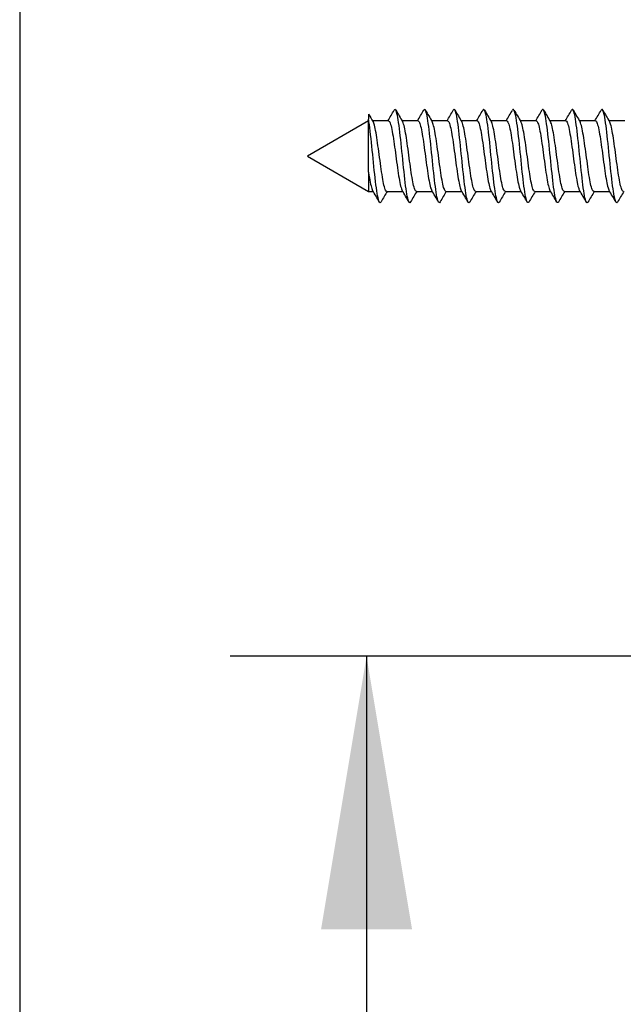
# Model space of a CAD drawing. Units: millimetres. Extents: x 7 to 203, y 5 to 291.
# Drawn here: x 7 to 20, y 151 to 172 of the extents above; entities that cross this region are included whole.
import ezdxf
from ezdxf.enums import TextEntityAlignment as Align

# ---------------------------------------------------------------- set-up
doc = ezdxf.new("R2010")
doc.units = ezdxf.units.MM
for name, color, linetype in [('Default', 7, 'Continuous'), ('Standard', 7, 'Continuous'), ('デフォルト', 7, 'Continuous')]:
    doc.layers.add(name, color=color, linetype=linetype)
doc.styles.add('SEACAD_Arial', font='arial.ttf')
doc.dimstyles.get("Standard").update_dxf_attribs({"dimtxt": 0.18, "dimasz": 0.18, "dimexe": 0.18, "dimexo": 0.0625, "dimgap": 0.09, "dimtad": 0, "dimtih": 1, "dimtoh": 1, "dimdec": 4, "dimzin": 0, "dimdsep": 46, "dimtxsty": 'Standard', "dimcen": 0.09, "dimadec": 0, "dimazin": 0, "dimtfac": 1, "dimtdec": 4, "dimtofl": 0, "dimtmove": 0, "dimatfit": 3, "dimfxl": 0, "dimtolj": 1, "dimtzin": 0, "dimarcsym": 0})

# ---------------------------------------------------------------- blocks, each defined once
blk = doc.blocks.new('DMBLK6')
at = {"layer": 'Default', "linetype": 'Continuous'}
for points in [[(13.226, 186.31), (14.226, 180.31), (15.226, 186.31)], [(13.226, 152.31), (15.226, 152.31), (14.226, 158.31)]]:
    blk.add_hatch(color=7, dxfattribs=at).paths.add_polyline_path(points)
at = {"layer": 'Default', "color": 7, "linetype": 'Continuous'}
for p, q in [((14.226, 192.31), (14.226, 180.31)), ((33.552, 180.31), (11.226, 180.31)), ((32.927, 158.31), (11.226, 158.31)), ((14.226, 158.31), (14.226, 138.253)), ((14.226, 138.253), (36.139, 138.253))]:
    blk.add_line(p, q, dxfattribs=at)
at = {"layer": 'Default', "color": 7, "linetype": 'Continuous', "style": 'SEACAD_Arial'}
for s, p in [('Ø', (16.926, 145.753)), ('44', (24.647, 145.753))]:
    blk.add_text(s, height=6, dxfattribs=at).set_placement(p, align=Align.TOP_LEFT)

msp = doc.modelspace()

# ---------------------------------------------------------------- linework, layer by layer
at = {"layer": 'Standard', "color": 7, "linetype": 'Continuous'}
msp.add_line((6.6, 291), (6.6, 5), dxfattribs=at)
at = {"layer": 'デフォルト', "color": 7, "linetype": 'Continuous'}
for p, q in [((14.26946, 170.23489), (14.26946, 170.12462)), ((14.26946, 170.08454), (12.92712, 169.30954)), ((14.26946, 168.95597), (14.26946, 170.12462)), ((14.70791, 170.08454), (14.35813, 170.08454)), ((15.35794, 170.08454), (15.00817, 170.08454)), ((16.00796, 170.08454), (15.65819, 170.08454)), ((16.65798, 170.08454), (16.3082, 170.08454)), ((17.308, 170.08454), (16.9582, 170.08454)), ((17.95801, 170.08454), (17.60819, 170.08454)), ((18.60803, 170.08454), (18.25817, 170.08454)), ((19.25804, 170.08454), (18.90815, 170.08454)), ((19.90804, 170.08454), (19.55812, 170.08454)), ((12.92712, 169.30954), (14.26946, 168.53454)), ((14.26946, 168.95597), (14.26946, 168.53454)), ((14.26946, 168.53454), (14.37105, 168.53454)), ((14.67129, 168.53454), (15.02106, 168.53454)), ((15.32131, 168.53454), (15.67107, 168.53454)), ((15.97134, 168.53454), (16.3211, 168.53454)), ((16.62136, 168.53454), (16.97112, 168.53454)), ((17.27139, 168.53454), (17.62115, 168.53454)), ((17.92141, 168.53454), (18.27118, 168.53454)), ((18.57144, 168.53454), (18.92121, 168.53454)), ((19.22144, 168.53454), (19.57124, 168.53454))]:
    msp.add_line(p, q, dxfattribs=at)
for centre, radius, start, end in [((59.9976, 197.07218), 53.02167, 210.410516, 210.621351), ((-37.19001, 200.80384), 60.29818, 329.3723255, 329.6306173), ((70.89032, 203.13056), 64.92193, 210.3575289, 210.6190571), ((-36.60956, 200.84755), 60.38029, 329.370251, 329.6281298), ((71.19681, 202.93422), 64.52629, 210.3608759, 210.6253567), ((-36.05542, 200.9063), 60.49269, 329.3686209, 329.6259711), ((73.30629, 203.7996), 66.22304, 210.368506, 210.6260702), ((-35.51916, 200.97504), 60.62556, 329.3674861, 329.6242332), ((74.219, 203.9598), 66.53072, 210.3731872, 210.629348), ((-34.99919, 201.05274), 60.77702, 329.3669013, 329.6229819), ((74.32976, 203.64629), 65.90699, 210.3753496, 210.6336668), ((-34.49301, 201.13788), 60.94413, 329.3669074, 329.6222729), ((73.74156, 202.92029), 64.47167, 210.3757067, 210.6394379), ((-33.99765, 201.22867), 61.12342, 329.3675325, 329.6221499), ((72.8337, 202.00645), 62.66559, 210.3757082, 210.6469852), ((-33.50975, 201.32307), 61.31098, 329.3687912, 329.6226448), ((72.04413, 201.16145), 60.99638, 210.3750343, 210.6540397), ((-43.72564, 134.17378), 67.49734, 30.369759, 30.6220658), ((66.05245, 138.11519), 59.70063, 149.3673451, 149.6279198), ((-42.32448, 134.62117), 66.62305, 30.3643659, 30.6201194), ((67.37218, 137.7226), 60.47696, 149.3706141, 149.6282058), ((-40.73737, 135.17666), 65.53368, 30.3594736, 30.6196112), ((68.80596, 137.26366), 61.38522, 149.3747388, 149.6287638), ((-38.97556, 135.83315), 64.24254, 30.3554513, 30.6211961), ((74.23294, 134.44586), 66.93134, 149.3822215, 149.6169464), ((-37.66085, 136.22555), 63.47067, 30.3530873, 30.6220956), ((76.87478, 133.27493), 69.24186, 149.3878321, 149.6152521), ((-36.42162, 136.57231), 62.78701, 30.3518096, 30.6237716), ((78.77037, 132.54615), 70.68498, 149.3935672, 149.6166529), ((-35.25897, 136.87301), 62.19271, 30.351497, 30.6260686), ((79.74833, 132.36007), 71.06198, 149.3990667, 149.6210383), ((-34.18751, 137.11924), 61.70462, 30.3520666, 30.6287877), ((79.79397, 132.72403), 70.3565, 149.4036309, 149.6276338), ((-33.17895, 137.3278), 61.28986, 30.3533239, 30.6318858), ((79.03048, 133.5635), 68.71249, 149.4062409, 149.6351109)]:
    msp.add_arc(centre, radius, start, end, dxfattribs=at)
for points, knots in [([(15.195, 168.30044), (15.18283, 168.27971), (15.17066, 168.27952), (15.13432, 168.34403), (15.11015, 168.47255), (15.06181, 168.84203), (15.03764, 169.08154), (14.9893, 169.56047), (14.96512, 169.79803), (14.91678, 170.1606), (14.89261, 170.28419), (14.85703, 170.33957), (14.84562, 170.33811), (14.83421, 170.31858)], [0, 0, 0, 0, 0.10120891, 0.10120891, 0.30218494, 0.30218494, 0.50316096, 0.50316096, 0.70413699, 0.70413699, 0.90511302, 0.90511302, 1, 1, 1, 1]), ([(15.84485, 168.30017), (15.8336, 168.28111), (15.82234, 168.27961), (15.78692, 168.33378), (15.76275, 168.45675), (15.71441, 168.81844), (15.69024, 169.05574), (15.6419, 169.53466), (15.61773, 169.7744), (15.56939, 170.14474), (15.54522, 170.27387), (15.50875, 170.3396), (15.49646, 170.33953), (15.48416, 170.3185)], [0, 0, 0, 0, 0.093582871, 0.093582871, 0.294622265, 0.294622265, 0.49566166, 0.49566166, 0.696701055, 0.696701055, 0.89774045, 0.89774045, 1, 1, 1, 1]), ([(16.49374, 168.29832), (16.48372, 168.28234), (16.47371, 168.28032), (16.43953, 168.32415), (16.41536, 168.44149), (16.36701, 168.79516), (16.34284, 169.03011), (16.2945, 169.50871), (16.27033, 169.75049), (16.22199, 170.12835), (16.19782, 170.26295), (16.16048, 170.33939), (16.1473, 170.34096), (16.13413, 170.31845)], [0, 0, 0, 0, 0.08353985, 0.08353985, 0.28518052, 0.28518052, 0.48682119, 0.48682119, 0.68846186, 0.68846186, 0.89010253, 0.89010253, 1, 1, 1, 1]), ([(17.14345, 168.29782), (17.1344, 168.28359), (17.12535, 168.28078), (17.09213, 168.31515), (17.06796, 168.42678), (17.01962, 168.77221), (16.99545, 169.00466), (16.94711, 169.48263), (16.92294, 169.72629), (16.8746, 170.11144), (16.85043, 170.25142), (16.81221, 170.33895), (16.79816, 170.3424), (16.78411, 170.31844)], [0, 0, 0, 0, 0.07554284, 0.07554284, 0.27733596, 0.27733596, 0.47912907, 0.47912907, 0.68092219, 0.68092219, 0.8827153, 0.8827153, 1, 1, 1, 1]), ([(17.7933, 168.29753), (17.78517, 168.28483), (17.77704, 168.28138), (17.74473, 168.30677), (17.72056, 168.41263), (17.67222, 168.7496), (17.64805, 168.97939), (17.59971, 169.45644), (17.57554, 169.70183), (17.5272, 170.09402), (17.50303, 170.23929), (17.46394, 170.33827), (17.44902, 170.34384), (17.4341, 170.31846)], [0, 0, 0, 0, 0.06790643, 0.06790643, 0.26978028, 0.26978028, 0.47165413, 0.47165413, 0.67352798, 0.67352798, 0.87540182, 0.87540182, 1, 1, 1, 1]), ([(18.44329, 168.29747), (18.43603, 168.28611), (18.42877, 168.28214), (18.39734, 168.29904), (18.37317, 168.39904), (18.32483, 168.72734), (18.30066, 168.95434), (18.25232, 169.43016), (18.22815, 169.67712), (18.1798, 170.07611), (18.15563, 170.22657), (18.11568, 170.33735), (18.0999, 170.3453), (18.08412, 170.31853)], [0, 0, 0, 0, 0.06065227, 0.06065227, 0.26253353, 0.26253353, 0.46441479, 0.46441479, 0.66629605, 0.66629605, 0.8681773, 0.8681773, 1, 1, 1, 1]), ([(19.09346, 168.29767), (19.08701, 168.28746), (19.08056, 168.28311), (19.04994, 168.29194), (19.02577, 168.38604), (18.97743, 168.70545), (18.95326, 168.92951), (18.90492, 169.4038), (18.88075, 169.65217), (18.83241, 170.05771), (18.80824, 170.21328), (18.7674, 170.33626), (18.75072, 170.3468), (18.73405, 170.31847)], [0, 0, 0, 0, 0.05382855, 0.05382855, 0.25558153, 0.25558153, 0.45733451, 0.45733451, 0.65908749, 0.65908749, 0.86084047, 0.86084047, 1, 1, 1, 1]), ([(19.74381, 168.29815), (19.73811, 168.28895), (19.73241, 168.28433), (19.70255, 168.28548), (19.67838, 168.37362), (19.63004, 168.68395), (19.60587, 168.90493), (19.55752, 169.37739), (19.53335, 169.62701), (19.48501, 170.03883), (19.46084, 170.19941), (19.41911, 170.33494), (19.40155, 170.34832), (19.38399, 170.31844)], [0, 0, 0, 0, 0.0474935, 0.0474935, 0.24901935, 0.24901935, 0.45054521, 0.45054521, 0.65207106, 0.65207106, 0.85359691, 0.85359691, 1, 1, 1, 1]), ([(14.54522, 168.3008), (14.53211, 168.27827), (14.519, 168.27958), (14.48171, 168.35488), (14.45754, 168.48888), (14.4092, 168.86592), (14.38503, 169.10747), (14.33669, 169.58613), (14.31252, 169.82134), (14.28205, 170.04481), (14.27576, 170.08696), (14.26946, 170.12462)], [0, 0, 0, 0, 0.142633915, 0.142633915, 0.405591306, 0.405591306, 0.668548697, 0.668548697, 0.931506088, 0.931506088, 1, 1, 1, 1]), ([(14.67128, 168.53459), (14.66267, 168.53465), (14.65404, 168.5429), (14.64533, 168.5591), (14.63357, 168.58095), (14.62151, 168.61785), (14.60987, 168.66673), (14.59823, 168.71563), (14.58665, 168.77788), (14.57491, 168.8482), (14.56319, 168.91851), (14.5511, 168.99882), (14.53944, 169.08248), (14.52778, 169.16618), (14.51619, 169.25552), (14.5045, 169.34297), (14.4928, 169.43039), (14.48069, 169.51831), (14.46902, 169.59946), (14.45733, 169.68063), (14.44573, 169.75725), (14.43407, 169.82283), (14.42241, 169.88839), (14.41029, 169.94473), (14.39859, 169.98719), (14.38858, 170.02354), (14.37862, 170.05056), (14.36867, 170.06667)], [0, 0, 0, 0, 0.08620176, 0.08620176, 0.08620176, 0.2024996, 0.2024996, 0.2024996, 0.31884402, 0.31884402, 0.31884402, 0.43514002, 0.43514002, 0.43514002, 0.5514853, 0.5514853, 0.5514853, 0.66778014, 0.66778014, 0.66778014, 0.7841248, 0.7841248, 0.7841248, 0.90041927, 0.90041927, 0.90041927, 1, 1, 1, 1]), ([(14.70792, 170.08446), (14.71491, 170.08443), (14.72191, 170.07905), (14.72898, 170.06836), (14.74073, 170.05058), (14.75279, 170.01765), (14.76443, 169.97229), (14.77607, 169.92691), (14.78766, 169.86784), (14.79939, 169.80008), (14.81112, 169.73235), (14.8232, 169.65406), (14.83486, 169.57172), (14.84652, 169.48934), (14.85811, 169.40064), (14.86981, 169.31311), (14.8815, 169.22562), (14.89361, 169.13688), (14.90529, 169.05427), (14.91697, 168.97162), (14.92857, 168.89283), (14.94023, 168.82455), (14.95189, 168.7563), (14.96401, 168.69668), (14.97571, 168.65062), (14.98716, 168.60555), (14.99853, 168.57227), (15.0099, 168.55344)], [0, 0, 0, 0, 0.07002093, 0.07002093, 0.07002093, 0.18656512, 0.18656512, 0.18656512, 0.30315604, 0.30315604, 0.30315604, 0.4196984, 0.4196984, 0.4196984, 0.53629016, 0.53629016, 0.53629016, 0.65283136, 0.65283136, 0.65283136, 0.76942249, 0.76942249, 0.76942249, 0.88596333, 0.88596333, 0.88596333, 1, 1, 1, 1]), ([(15.3213, 168.53457), (15.31896, 168.53456), (15.31662, 168.53515), (15.31429, 168.53636), (15.30274, 168.54236), (15.29073, 168.56364), (15.27894, 168.59842), (15.26715, 168.63321), (15.2554, 168.68249), (15.24385, 168.74211), (15.2323, 168.80172), (15.22034, 168.8733), (15.20854, 168.95085), (15.19674, 169.02842), (15.18495, 169.11413), (15.1734, 169.2008), (15.16185, 169.28746), (15.14995, 169.37742), (15.13814, 169.46318), (15.12633, 169.54894), (15.11451, 169.63288), (15.10296, 169.70796), (15.09141, 169.78303), (15.07956, 169.85129), (15.06774, 169.90701), (15.05592, 169.96274), (15.04406, 170.00749), (15.03251, 170.03752), (15.02812, 170.04894), (15.02369, 170.05835), (15.01923, 170.06567)], [0, 0, 0, 0, 0.02350604, 0.02350604, 0.02350604, 0.14001368, 0.14001368, 0.14001368, 0.2565463, 0.2565463, 0.2565463, 0.37305787, 0.37305787, 0.37305787, 0.48958697, 0.48958697, 0.48958697, 0.60610288, 0.60610288, 0.60610288, 0.72262828, 0.72262828, 0.72262828, 0.83914879, 0.83914879, 0.83914879, 0.95567034, 0.95567034, 0.95567034, 1, 1, 1, 1]), ([(15.35795, 170.08452), (15.35959, 170.08453), (15.36123, 170.08424), (15.36287, 170.08364), (15.37442, 170.07943), (15.38636, 170.05993), (15.39817, 170.0268), (15.40997, 169.99366), (15.42176, 169.94594), (15.43331, 169.88764), (15.44486, 169.82935), (15.45676, 169.75889), (15.46857, 169.68218), (15.48038, 169.60546), (15.49221, 169.52034), (15.50376, 169.43395), (15.51531, 169.34755), (15.52715, 169.25754), (15.53897, 169.17144), (15.55078, 169.08535), (15.56265, 169.00077), (15.5742, 168.92479), (15.58576, 168.84881), (15.59754, 168.77936), (15.60936, 168.72227), (15.62118, 168.66518), (15.63308, 168.61884), (15.64465, 168.58714), (15.64969, 168.57331), (15.65477, 168.5621), (15.65987, 168.55364)], [0, 0, 0, 0, 0.016493334, 0.016493334, 0.016493334, 0.133063668, 0.133063668, 0.133063668, 0.249650371, 0.249650371, 0.249650371, 0.366225089, 0.366225089, 0.366225089, 0.482808061, 0.482808061, 0.482808061, 0.599387422, 0.599387422, 0.599387422, 0.715966526, 0.715966526, 0.715966526, 0.832550652, 0.832550652, 0.832550652, 0.949125829, 0.949125829, 0.949125829, 1, 1, 1, 1]), ([(15.97132, 168.5346), (15.96364, 168.53465), (15.95593, 168.54119), (15.94814, 168.55409), (15.93636, 168.57361), (15.92433, 168.60825), (15.91271, 168.65513), (15.9011, 168.70203), (15.8895, 168.76247), (15.87773, 168.83134), (15.86597, 168.90019), (15.85391, 168.97937), (15.84228, 169.0623), (15.83064, 169.14526), (15.81906, 169.23427), (15.80732, 169.32178), (15.79559, 169.40926), (15.7835, 169.49768), (15.77185, 169.57969), (15.76019, 169.66173), (15.7486, 169.73962), (15.7369, 169.80676), (15.7252, 169.87387), (15.7131, 169.93211), (15.70142, 169.97665), (15.69087, 170.01689), (15.68039, 170.04693), (15.66986, 170.06477)], [0, 0, 0, 0, 0.07713569, 0.07713569, 0.07713569, 0.19388525, 0.19388525, 0.19388525, 0.31067626, 0.31067626, 0.31067626, 0.42742325, 0.42742325, 0.42742325, 0.54421647, 0.54421647, 0.54421647, 0.66096152, 0.66096152, 0.66096152, 0.77775578, 0.77775578, 0.77775578, 0.89449957, 0.89449957, 0.89449957, 1, 1, 1, 1]), ([(16.00797, 170.08448), (16.01589, 170.08443), (16.02381, 170.07747), (16.03179, 170.06377), (16.04352, 170.04365), (16.05561, 170.00844), (16.06727, 169.96105), (16.07893, 169.91364), (16.09052, 169.85274), (16.10221, 169.78348), (16.1139, 169.71426), (16.12601, 169.63479), (16.13769, 169.55167), (16.14938, 169.46852), (16.16098, 169.37943), (16.17264, 169.29191), (16.18429, 169.20444), (16.19641, 169.11614), (16.20812, 169.03435), (16.21982, 168.95253), (16.23144, 168.87496), (16.24307, 168.80821), (16.25469, 168.74148), (16.26681, 168.68372), (16.27853, 168.63971), (16.28895, 168.60058), (16.29931, 168.57138), (16.30963, 168.55397)], [0, 0, 0, 0, 0.079466295, 0.079466295, 0.079466295, 0.196132283, 0.196132283, 0.196132283, 0.312847929, 0.312847929, 0.312847929, 0.429512852, 0.429512852, 0.429512852, 0.546227635, 0.546227635, 0.546227635, 0.662892336, 0.662892336, 0.662892336, 0.779605279, 0.779605279, 0.779605279, 0.896270674, 0.896270674, 0.896270674, 1, 1, 1, 1]), ([(16.62136, 168.53455), (16.61995, 168.53455), (16.61854, 168.53476), (16.61714, 168.5352), (16.60557, 168.53881), (16.59352, 168.55769), (16.58175, 168.59027), (16.56998, 168.62285), (16.55826, 168.67005), (16.5467, 168.7279), (16.53514, 168.78574), (16.52313, 168.85579), (16.51134, 168.9322), (16.49956, 169.00864), (16.48781, 169.09357), (16.47626, 169.17988), (16.46471, 169.26616), (16.45274, 169.35616), (16.44094, 169.44235), (16.42914, 169.52856), (16.41736, 169.61337), (16.40581, 169.68965), (16.39426, 169.76592), (16.38235, 169.83575), (16.37054, 169.89329), (16.35873, 169.95084), (16.34691, 169.99772), (16.33536, 170.02998), (16.33017, 170.04449), (16.32491, 170.05623), (16.31962, 170.06504)], [0, 0, 0, 0, 0.01414289, 0.01414289, 0.01414289, 0.13079817, 0.13079817, 0.13079817, 0.24748606, 0.24748606, 0.24748606, 0.36414467, 0.36414467, 0.36414467, 0.48082929, 0.48082929, 0.48082929, 0.59749178, 0.59749178, 0.59749178, 0.7141729, 0.7141729, 0.7141729, 0.83083968, 0.83083968, 0.83083968, 0.94751712, 0.94751712, 0.94751712, 1, 1, 1, 1]), ([(16.658, 170.0845), (16.66058, 170.08452), (16.66316, 170.0838), (16.66572, 170.08233), (16.67727, 170.07574), (16.68916, 170.05384), (16.70097, 170.0185), (16.71278, 169.98316), (16.72462, 169.93338), (16.73617, 169.87333), (16.74772, 169.81327), (16.75955, 169.7413), (16.77137, 169.66346), (16.78319, 169.58563), (16.79506, 169.49974), (16.80661, 169.413), (16.81817, 169.32625), (16.82995, 169.23628), (16.84177, 169.15064), (16.85359, 169.06501), (16.86549, 168.98131), (16.87705, 168.90655), (16.88862, 168.83178), (16.90035, 168.76392), (16.91217, 168.70866), (16.92398, 168.6534), (16.93592, 168.6092), (16.9475, 168.57974), (16.95153, 168.56947), (16.95558, 168.5609), (16.95965, 168.55407)], [0, 0, 0, 0, 0.02590227, 0.02590227, 0.02590227, 0.14257436, 0.14257436, 0.14257436, 0.25925353, 0.25925353, 0.25925353, 0.37593029, 0.37593029, 0.37593029, 0.49260558, 0.49260558, 0.49260558, 0.60928711, 0.60928711, 0.60928711, 0.72595847, 0.72595847, 0.72595847, 0.84264473, 0.84264473, 0.84264473, 0.95931222, 0.95931222, 0.95931222, 1, 1, 1, 1]), ([(17.27137, 168.53462), (17.2646, 168.53464), (17.2578, 168.53966), (17.25095, 168.54964), (17.23914, 168.56682), (17.22715, 168.59918), (17.21556, 168.64402), (17.20396, 168.68888), (17.19233, 168.74747), (17.18054, 168.81483), (17.16876, 168.88218), (17.15673, 168.96016), (17.14512, 169.04231), (17.1335, 169.12447), (17.1219, 169.21306), (17.11014, 169.30057), (17.09837, 169.38805), (17.08632, 169.4769), (17.07469, 169.55972), (17.06305, 169.64257), (17.05147, 169.72166), (17.03972, 169.79031), (17.02799, 169.85893), (17.01591, 169.91903), (17.00426, 169.96561), (16.99268, 170.01189), (16.98117, 170.04608), (16.96954, 170.06533)], [0, 0, 0, 0, 0.067691844, 0.067691844, 0.067691844, 0.184311621, 0.184311621, 0.184311621, 0.3009656, 0.3009656, 0.3009656, 0.417582201, 0.417582201, 0.417582201, 0.534239414, 0.534239414, 0.534239414, 0.650853362, 0.650853362, 0.650853362, 0.767512923, 0.767512923, 0.767512923, 0.884124844, 0.884124844, 0.884124844, 1, 1, 1, 1]), ([(17.30802, 170.0845), (17.31688, 170.08443), (17.32572, 170.07571), (17.33462, 170.05861), (17.3463, 170.03617), (17.35842, 169.99871), (17.3701, 169.94933), (17.38179, 169.89993), (17.39339, 169.83723), (17.40505, 169.76654), (17.41669, 169.69587), (17.42882, 169.61528), (17.44052, 169.53145), (17.45223, 169.44759), (17.46386, 169.35817), (17.47548, 169.27074), (17.4871, 169.18334), (17.49921, 169.09555), (17.51094, 169.01464), (17.52267, 168.93371), (17.53432, 168.85743), (17.54591, 168.79224), (17.55751, 168.72708), (17.56961, 168.67122), (17.58135, 168.6293), (17.59088, 168.5953), (17.60035, 168.56971), (17.60977, 168.55385)], [0, 0, 0, 0, 0.088838678, 0.088838678, 0.088838678, 0.20547044, 0.20547044, 0.20547044, 0.322151888, 0.322151888, 0.322151888, 0.438783571, 0.438783571, 0.438783571, 0.55546315, 0.55546315, 0.55546315, 0.672095648, 0.672095648, 0.672095648, 0.788772928, 0.788772928, 0.788772928, 0.90540707, 0.90540707, 0.90540707, 1, 1, 1, 1]), ([(17.92141, 168.53454), (17.92094, 168.53454), (17.92046, 168.53456), (17.91999, 168.53461), (17.9084, 168.53583), (17.89631, 168.5523), (17.88456, 168.58265), (17.87281, 168.613), (17.86113, 168.65809), (17.84955, 168.71412), (17.83798, 168.77014), (17.82592, 168.83861), (17.81415, 168.91384), (17.80238, 168.98908), (17.79067, 169.07318), (17.77911, 169.15905), (17.76755, 169.2449), (17.75553, 169.33486), (17.74375, 169.42143), (17.73196, 169.50802), (17.72022, 169.59363), (17.70866, 169.67106), (17.69711, 169.74847), (17.68514, 169.81981), (17.67334, 169.87914), (17.66155, 169.93847), (17.64977, 169.98744), (17.63822, 170.02191), (17.63206, 170.04029), (17.6258, 170.05481), (17.61951, 170.06522)], [0, 0, 0, 0, 0.00476418, 0.00476418, 0.00476418, 0.12137705, 0.12137705, 0.12137705, 0.23802897, 0.23802897, 0.23802897, 0.35464446, 0.35464446, 0.35464446, 0.47129339, 0.47129339, 0.47129339, 0.58791213, 0.58791213, 0.58791213, 0.70455782, 0.70455782, 0.70455782, 0.82118036, 0.82118036, 0.82118036, 0.9378226, 0.9378226, 0.9378226, 1, 1, 1, 1]), ([(17.95802, 170.08448), (17.96156, 170.0845), (17.96508, 170.08317), (17.96857, 170.08045), (17.98012, 170.07147), (17.99195, 170.0472), (18.00377, 170.00968), (18.01559, 169.97216), (18.02746, 169.92036), (18.03902, 169.85859), (18.05058, 169.79681), (18.06235, 169.72338), (18.07417, 169.64448), (18.08599, 169.56558), (18.0979, 169.479), (18.10946, 169.39197), (18.12103, 169.30494), (18.13275, 169.21508), (18.14457, 169.12996), (18.15638, 169.04485), (18.16833, 168.9621), (18.17991, 168.88861), (18.19148, 168.81511), (18.20316, 168.74888), (18.21497, 168.69549), (18.22677, 168.64212), (18.23875, 168.60007), (18.25035, 168.57289), (18.25348, 168.56553), (18.25662, 168.55921), (18.25977, 168.55394)], [0, 0, 0, 0, 0.03528454, 0.03528454, 0.03528454, 0.15193031, 0.15193031, 0.15193031, 0.2685734, 0.2685734, 0.2685734, 0.38522395, 0.38522395, 0.38522395, 0.50186311, 0.50186311, 0.50186311, 0.61851836, 0.61851836, 0.61851836, 0.73515367, 0.73515367, 0.73515367, 0.85181339, 0.85181339, 0.85181339, 0.96844505, 0.96844505, 0.96844505, 1, 1, 1, 1]), ([(18.57141, 168.53462), (18.56555, 168.53462), (18.55966, 168.53833), (18.55375, 168.54576), (18.54194, 168.56059), (18.52999, 168.59064), (18.51841, 168.63341), (18.50682, 168.6762), (18.49516, 168.73289), (18.48335, 168.7987), (18.47154, 168.86449), (18.45956, 168.94122), (18.44797, 169.02251), (18.43637, 169.10383), (18.42474, 169.19193), (18.41295, 169.27937), (18.40116, 169.36679), (18.38914, 169.456), (18.37753, 169.53957), (18.36591, 169.62316), (18.35431, 169.7034), (18.34254, 169.7735), (18.33077, 169.84358), (18.31872, 169.90549), (18.30709, 169.95408), (18.29546, 170.00269), (18.28387, 170.03929), (18.27213, 170.06079), (18.27131, 170.06228), (18.27049, 170.06371), (18.26967, 170.06507)], [0, 0, 0, 0, 0.05840796, 0.05840796, 0.05840796, 0.17507819, 0.17507819, 0.17507819, 0.29177407, 0.29177407, 0.29177407, 0.40844069, 0.40844069, 0.40844069, 0.52514055, 0.52514055, 0.52514055, 0.64180393, 0.64180393, 0.64180393, 0.75850713, 0.75850713, 0.75850713, 0.87516778, 0.87516778, 0.87516778, 0.99187347, 0.99187347, 0.99187347, 1, 1, 1, 1]), ([(18.60804, 170.08452), (18.61787, 170.08446), (18.62765, 170.07374), (18.63745, 170.0529), (18.6491, 170.02815), (18.66122, 169.98846), (18.67293, 169.93713), (18.68464, 169.88577), (18.69627, 169.82134), (18.70789, 169.74925), (18.7195, 169.6772), (18.73161, 169.59554), (18.74334, 169.51106), (18.75507, 169.42655), (18.76673, 169.33687), (18.77832, 169.2496), (18.78991, 169.16235), (18.80201, 169.07513), (18.81375, 168.99516), (18.8255, 168.91517), (18.83718, 168.84023), (18.84876, 168.77667), (18.86033, 168.71312), (18.8724, 168.65921), (18.88416, 168.61941), (18.89273, 168.59041), (18.90127, 168.56832), (18.90974, 168.55401)], [0, 0, 0, 0, 0.098265216, 0.098265216, 0.098265216, 0.214925014, 0.214925014, 0.214925014, 0.331632361, 0.331632361, 0.331632361, 0.448293094, 0.448293094, 0.448293094, 0.56499809, 0.56499809, 0.56499809, 0.681660577, 0.681660577, 0.681660577, 0.798362893, 0.798362893, 0.798362893, 0.915027882, 0.915027882, 0.915027882, 1, 1, 1, 1]), ([(19.22146, 168.53454), (19.21027, 168.53456), (19.19864, 168.54858), (19.18738, 168.57557), (19.17565, 168.60367), (19.16399, 168.64661), (19.1524, 168.70079), (19.14081, 168.75495), (19.12871, 168.82179), (19.11697, 168.89577), (19.10521, 168.96977), (19.09354, 169.05296), (19.08196, 169.13834), (19.07038, 169.22369), (19.05832, 169.31354), (19.04656, 169.40042), (19.03479, 169.48733), (19.02308, 169.57368), (19.01152, 169.6522), (18.99996, 169.73069), (18.98793, 169.8035), (18.97615, 169.86456), (18.96437, 169.92563), (18.95263, 169.97665), (18.94107, 170.01331), (18.93413, 170.03534), (18.92703, 170.05255), (18.91991, 170.06451)], [0, 0, 0, 0, 0.11218157, 0.11218157, 0.11218157, 0.22900346, 0.22900346, 0.22900346, 0.34578285, 0.34578285, 0.34578285, 0.46260204, 0.46260204, 0.46260204, 0.57938395, 0.57938395, 0.57938395, 0.69620019, 0.69620019, 0.69620019, 0.81298527, 0.81298527, 0.81298527, 0.9297983, 0.9297983, 0.9297983, 1, 1, 1, 1]), ([(19.25803, 170.08447), (19.26253, 170.08449), (19.267, 170.08234), (19.27143, 170.07799), (19.28299, 170.06663), (19.29475, 170.04), (19.30657, 170.00033), (19.31839, 169.96067), (19.3303, 169.90688), (19.34187, 169.84344), (19.35344, 169.77999), (19.36515, 169.70515), (19.37697, 169.62524), (19.38878, 169.54534), (19.40073, 169.45813), (19.41231, 169.37088), (19.42389, 169.28362), (19.43556, 169.19394), (19.44737, 169.1094), (19.45918, 169.02488), (19.47116, 168.94313), (19.48275, 168.87098), (19.49435, 168.79881), (19.50598, 168.73426), (19.51777, 168.68279), (19.52956, 168.63133), (19.54158, 168.59148), (19.55319, 168.56658), (19.55533, 168.56199), (19.55747, 168.55788), (19.55961, 168.55427)], [0, 0, 0, 0, 0.04468433, 0.04468433, 0.04468433, 0.16141519, 0.16141519, 0.16141519, 0.27813344, 0.27813344, 0.27813344, 0.39486898, 0.39486898, 0.39486898, 0.5115834, 0.5115834, 0.5115834, 0.62832337, 0.62832337, 0.62832337, 0.74503418, 0.74503418, 0.74503418, 0.86177813, 0.86177813, 0.86177813, 0.97848569, 0.97848569, 0.97848569, 1, 1, 1, 1]), ([(19.87143, 168.53461), (19.86649, 168.5346), (19.86152, 168.5372), (19.85655, 168.54245), (19.84473, 168.55492), (19.83282, 168.58264), (19.82126, 168.62331), (19.80969, 168.664), (19.79797, 168.71875), (19.78615, 168.78295), (19.77434, 168.84714), (19.76239, 168.92256), (19.75081, 169.00294), (19.73923, 169.08334), (19.72756, 169.17089), (19.71575, 169.2582), (19.70395, 169.34549), (19.69197, 169.435), (19.68037, 169.51925), (19.66878, 169.60352), (19.65714, 169.68484), (19.64535, 169.75634), (19.63356, 169.82783), (19.62154, 169.89151), (19.60994, 169.94207), (19.59832, 169.99265), (19.58672, 170.03148), (19.57494, 170.0553), (19.57338, 170.05845), (19.57182, 170.06136), (19.57025, 170.06401)], [0, 0, 0, 0, 0.04918739, 0.04918739, 0.04918739, 0.1660939, 0.1660939, 0.1660939, 0.28301664, 0.28301664, 0.28301664, 0.39991929, 0.39991929, 0.39991929, 0.51684651, 0.51684651, 0.51684651, 0.6337455, 0.6337455, 0.6337455, 0.75067678, 0.75067678, 0.75067678, 0.86757247, 0.86757247, 0.86757247, 0.98450719, 0.98450719, 0.98450719, 1, 1, 1, 1]), ([(14.26946, 168.95597), (14.27009, 168.95173), (14.27072, 168.94751), (14.27135, 168.94331), (14.2829, 168.86618), (14.29475, 168.7952), (14.30656, 168.73631), (14.31838, 168.67743), (14.33024, 168.629), (14.34179, 168.59508), (14.3478, 168.57745), (14.35387, 168.56349), (14.35998, 168.55345)], [0, 0, 0, 0, 0.02088136, 0.02088136, 0.02088136, 0.40943732, 0.40943732, 0.40943732, 0.79799642, 0.79799642, 0.79799642, 1, 1, 1, 1])]:
    msp.add_open_spline(points, degree=3, knots=knots, dxfattribs=at)

# ---------------------------------------------------------------- dimensions: what is measured, and where the dimension line sits
at = {"layer": 'Default', "color": 7, "linetype": 'Continuous'}
dim = msp.add_linear_dim(base=(14.2257, 158.30954), p1=(33.55212, 180.30954), p2=(32.92712, 158.30954), angle=90, text='\\A1;Ø <>', dimstyle='Standard', dxfattribs=at)
dim.commit()
dim.dimension.update_dxf_attribs({"geometry": 'DMBLK6', "text_midpoint": (36.13874, 138.25293), "dimtype": 160})

doc.saveas('drawing.dxf')
